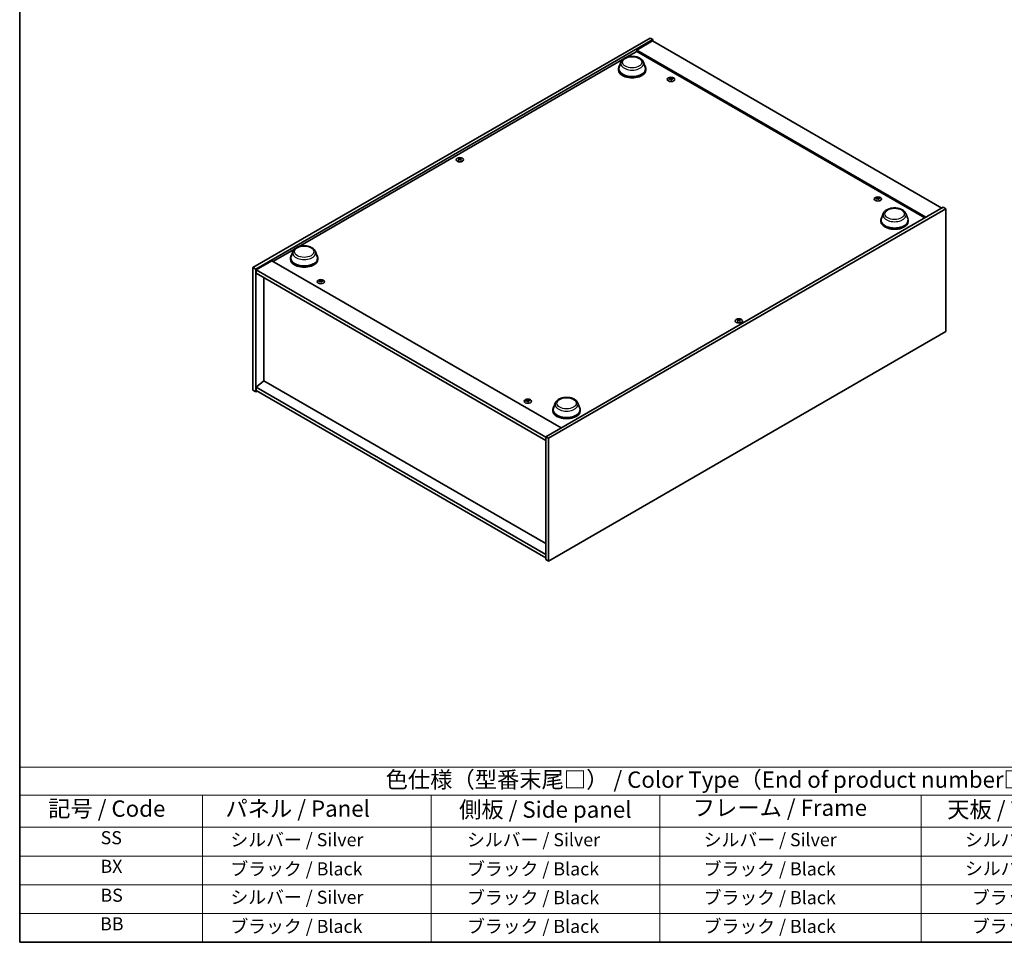
# Model space of a CAD drawing. Units: millimetres. Extents: x 0 to 9444, y 0 to 1405.
# Drawn here: x 0 to 754, y 0 to 706 of the extents above; entities that cross this region are included whole.
import ezdxf

# ---------------------------------------------------------------- set-up
doc = ezdxf.new("R2010")
doc.units = ezdxf.units.MM
doc.header["$LTSCALE"] = 5
for name, color, linetype, lineweight in [('Border (ISO)', 7, 'Continuous', 35), ('Symbol (ISO)', 7, 'Continuous', 18), ('Visible (ISO)', 7, 'Continuous', 35), ('Visible Narrow (ISO)', 7, 'Continuous', 25)]:
    doc.layers.add(name, color=color, linetype=linetype, lineweight=lineweight)
doc.styles.add('Note Text (TK)', font='MS PGothic.ttf')
doc.styles.add('Note Text (TK2)', font='MS PGothic.ttf')

# ---------------------------------------------------------------- blocks, each defined once
blk = doc.blocks.new('図面枠 tk図枠')
at = {"layer": 'Border (ISO)'}
for p, q in [((14.5, 289), (14.5, 8)), ((14.5, 8), (405.5, 8))]:
    blk.add_line(p, q, dxfattribs=at)
blk = doc.blocks.new('テーブル1')
at = {"layer": 'Symbol (ISO)'}
for p, q in [((14.5, 34.78), (224.5, 34.78)), ((14.5, 34.78), (14.5, 30.5)), ((14.5, 30.5), (224.5, 30.5)), ((14.5, 30.5), (14.5, 25.6)), ((42.5, 30.5), (42.5, 25.6)), ((77.5, 30.5), (77.5, 25.6)), ((112.5, 30.5), (112.5, 25.6)), ((152.5, 30.5), (152.5, 25.6)), ((14.5, 25.6), (224.5, 25.6)), ((14.5, 25.6), (14.5, 8)), ((42.5, 25.6), (42.5, 8)), ((77.5, 25.6), (77.5, 8)), ((112.5, 25.6), (112.5, 8)), ((152.5, 25.6), (152.5, 8)), ((14.5, 21.2), (224.5, 21.2)), ((14.5, 16.8), (224.5, 16.8)), ((14.5, 12.4), (224.5, 12.4)), ((14.5, 8), (224.5, 8))]:
    blk.add_line(p, q, dxfattribs=at)
at = {"layer": 'Symbol (ISO)', "color": 7, "attachment_point": 7}
for s, insert, char_height, style in [('色仕様（型番末尾□） / Color Type（End of product number□）', (70.51, 30.86), 2.5, 'Note Text (TK)'), ('記号 / Code', (18.86, 26.43), 2.5, 'Note Text (TK)'), ('   パネル / Panel', (43.7, 26.43), 2.5, 'Note Text (TK)'), ('    側板 / Side panel', (78.7, 26.28), 2.5, 'Note Text (TK)'), ('     フレーム / Frame', (113.7, 26.56), 2.5, 'Note Text (TK)'), ('天板 / Top cover', (156.47, 26.28), 2.5, 'Note Text (TK)'), ('SS', (26.89, 22.38), 2, 'Note Text (TK2)'), ('     シルバー / Silver', (43.7, 22.07), 2, 'Note Text (TK2)'), ('       シルバー / Silver', (78.7, 22.07), 2, 'Note Text (TK2)'), ('         シルバー / Silver', (113.7, 22.07), 2, 'Note Text (TK2)'), ('シルバー / Silver', (159.2, 22.07), 2, 'Note Text (TK2)'), ('BX', (26.86, 18), 2, 'Note Text (TK2)'), ('     ブラック / Black', (43.7, 17.61), 2, 'Note Text (TK2)'), ('       ブラック / Black', (78.7, 17.61), 2, 'Note Text (TK2)'), ('         ブラック / Black ', (113.7, 17.61), 2, 'Note Text (TK2)'), ('シルバー / Silver', (159.2, 17.67), 2, 'Note Text (TK2)'), ('BS', (26.86, 13.58), 2, 'Note Text (TK2)'), ('     シルバー / Silver', (43.7, 13.27), 2, 'Note Text (TK2)'), ('       ブラック / Black', (78.7, 13.21), 2, 'Note Text (TK2)'), ('         ブラック / Black', (113.7, 13.21), 2, 'Note Text (TK2)'), ('ブラック / Black', (160.25, 13.21), 2, 'Note Text (TK2)'), ('BB', (26.81, 9.2), 2, 'Note Text (TK2)'), ('     ブラック / Black', (43.7, 8.81), 2, 'Note Text (TK2)'), ('       ブラック / Black', (78.7, 8.81), 2, 'Note Text (TK2)'), ('         ブラック / Black ', (113.7, 8.81), 2, 'Note Text (TK2)'), ('ブラック / Black', (160.25, 8.81), 2, 'Note Text (TK2)')]:
    blk.add_mtext(s, dxfattribs=dict(at, insert=insert, char_height=char_height, style=style))

msp = doc.modelspace()

# ---------------------------------------------------------------- linework, layer by layer
at = {"layer": 'Visible (ISO)'}
for p, q in [((178.4794, 516.2484), (482.5353, 691.7951)), ((180.6007, 515.0236), (484.6566, 690.5704)), ((484.3031, 689.5498), (472.2823, 682.6095)), ((482.5353, 691.7951), (484.6566, 690.5704)), ((484.3031, 689.5498), (705.6275, 561.768)), ((484.6566, 690.5704), (484.6566, 689.3456)), ((464.4446, 677.0638), (472.2823, 681.5889)), ((693.6067, 554.8278), (472.2823, 682.6095)), ((472.2823, 682.6095), (472.2823, 681.5889)), ((472.2823, 681.5889), (692.7228, 554.3175)), ((213.4217, 532.1357), (461.4349, 675.3262)), ((460.1268, 673.4273), (458.6812, 669.5823)), ((477.3667, 673.4273), (478.8123, 669.5823)), ((458.2467, 668.3208), (458.2467, 667.5044)), ((479.2467, 668.3208), (479.2467, 667.5044)), ((498.1111, 660.8382), (498.1544, 660.435)), ((498.7795, 660.4377), (498.6954, 659.6547)), ((336.4354, 599.1992), (336.4844, 598.7428)), ((337.3072, 599.1992), (337.2582, 598.7428)), ((656.503, 569.3906), (656.5463, 568.9874)), ((657.1714, 568.9901), (657.0873, 568.2071)), ((706.6882, 562.3804), (402.6322, 386.8337)), ((708.8095, 561.1557), (404.7536, 385.6089)), ((708.8095, 561.1557), (706.6882, 562.3804)), ((708.8095, 467.2586), (708.8095, 561.1557)), ((659.0651, 552.3783), (659.0651, 551.5618)), ((660.9451, 557.4848), (659.4995, 553.6398)), ((678.185, 557.4848), (679.6306, 553.6398)), ((680.0651, 552.3783), (680.0651, 551.5618)), ((193.859, 520.8412), (210.412, 530.398)), ((209.1039, 528.4992), (207.6582, 524.6542)), ((226.3438, 528.4992), (227.7894, 524.6542)), ((192.9751, 521.3515), (180.9543, 514.4112)), ((192.9751, 521.3515), (414.2995, 393.5697)), ((207.2238, 523.3927), (207.2238, 522.5762)), ((228.2238, 523.3927), (228.2238, 522.5762)), ((178.4794, 516.2484), (180.6007, 515.0236)), ((178.4794, 422.3513), (178.4794, 516.2484)), ((180.6007, 421.1265), (180.6007, 515.0236)), ((180.9543, 514.4112), (180.9543, 511.9618)), ((402.6322, 386.4254), (180.9543, 514.4112)), ((180.9543, 511.9618), (402.6322, 383.9759)), ((186.9293, 508.5121), (186.9293, 429.6385)), ((230.1176, 506.1121), (230.1609, 505.7089)), ((230.786, 505.7116), (230.7019, 504.9286)), ((549.9817, 475.9082), (550.0307, 475.4518)), ((550.8535, 475.9082), (550.8045, 475.4518)), ((404.7536, 291.7118), (708.8095, 467.2586)), ((186.894, 429.6589), (180.9543, 424.5966)), ((402.6322, 305.1023), (186.894, 429.6589)), ((178.4794, 422.3513), (180.6007, 421.1265)), ((402.6322, 296.6108), (180.9543, 424.5966)), ((180.9543, 424.5966), (180.9543, 422.1471)), ((180.9543, 422.1471), (402.6322, 294.1613)), ((181.6614, 421.7389), (180.6007, 421.1265)), ((388.5095, 414.6645), (388.5528, 414.2613)), ((389.1779, 414.264), (389.0938, 413.481)), ((408.0422, 407.4502), (408.0422, 406.6337)), ((409.9222, 412.5567), (408.4766, 408.7117)), ((427.1621, 412.5567), (428.6077, 408.7117)), ((429.0422, 407.4502), (429.0422, 406.6337)), ((404.7536, 385.6089), (402.6322, 386.8337)), ((402.6322, 386.8337), (402.6322, 292.9365)), ((404.7536, 385.6089), (404.7536, 291.7118)), ((404.7536, 291.7118), (402.6322, 292.9365))]:
    msp.add_line(p, q, dxfattribs=at)
for centre, major_axis, ratio, start_param, end_param in [((468.7467, 668.3208), (10.5, 0), 0.57735027, 2.73234536, 6.6924326), ((468.7467, 668.3208), (10.3, 0), 0.57735027, 2.92783652, 6.49694144), ((468.7467, 667.5044), (10.5, 0), 0.57735027, 3.14159265, 6.28318531), ((498.5226, 654.8797), (-6.2282, -2.8353), 0.84310391, 4.43225305, 4.5840903), ((498.4452, 660.5086), (-1.5, 0), 0.57735027, 0.0673416, 0.36799665), ((498.3732, 655.2697), (6.5036, 2.129), 0.74523934, 1.37930905, 1.5311463), ((498.4452, 660.5086), (1.5, 0), 0.57735027, 1.63813793, 1.93879297), ((498.7836, 655.116), (1.3159, -6.7155), 0.11905855, 2.57167163, 2.72350888), ((498.7824, 655.1191), (1.3793, -6.7028), 0.13160172, 2.28457966, 2.43641691), ((498.108, 655.0297), (-0.4044, 6.8312), 0.2322405, 5.73698063, 5.88881789), ((498.4452, 660.5086), (-1.5, 0), 0.57735027, 1.63813793, 1.93879297), ((498.1069, 655.0328), (-0.3409, 6.8347), 0.21969733, 5.45316921, 5.60500646), ((498.5173, 654.879), (-6.3044, -2.6615), 0.84587812, 4.1697715, 4.32160876), ((498.3678, 655.2691), (6.4536, 2.2761), 0.74246513, 1.07650874, 1.22834599), ((498.4452, 660.5086), (1.5, 0), 0.57735027, 0.0673416, 0.36799665), ((336.8713, 599.0672), (1.5, 0), 0.57735027, 2.20586697, 2.50652201), ((337.1179, 593.7731), (3.8033, -5.689), 0.5202741, 2.38677972, 2.53861697), ((337.1179, 593.4929), (-2.901, -6.1979), 0.62091288, 3.94220654, 4.09404379), ((336.8713, 599.0672), (-1.5, 0), 0.57735027, 0.63507064, 0.93572569), ((336.6286, 593.4907), (-2.9848, 6.1579), 0.62999659, 5.60815879, 5.75999604), ((336.6286, 593.7754), (3.8802, 5.6368), 0.52935781, 0.89601307, 1.04785032), ((337.114, 593.4907), (-2.9848, -6.1579), 0.62999659, 3.66478192, 3.81661917), ((337.114, 593.7754), (3.8802, -5.6368), 0.52935781, 2.09374233, 2.24557958), ((336.6248, 593.7731), (3.8033, 5.689), 0.5202741, 0.60297568, 0.75481293), ((336.6248, 593.4929), (-2.901, 6.1979), 0.62091288, 5.33073417, 5.48257142), ((336.8713, 599.0672), (1.5, 0), 0.57735027, 0.63507064, 0.93572569), ((336.8713, 599.0672), (-1.5, 0), 0.57735027, 2.20586697, 2.50652201), ((656.9145, 563.4321), (-6.2282, -2.8353), 0.84310391, 4.43225305, 4.5840903), ((656.8371, 569.061), (-1.5, 0), 0.57735027, 0.0673416, 0.36799665), ((656.7651, 563.8221), (6.5036, 2.129), 0.74523934, 1.37930905, 1.5311463), ((656.8371, 569.061), (1.5, 0), 0.57735027, 1.63813793, 1.93879297), ((657.1755, 563.6684), (1.3159, -6.7155), 0.11905855, 2.57167163, 2.72350888), ((657.1743, 563.6714), (1.3793, -6.7028), 0.13160172, 2.28457966, 2.43641691), ((656.5, 563.5821), (-0.4044, 6.8312), 0.2322405, 5.73698063, 5.88881789), ((656.8371, 569.061), (-1.5, 0), 0.57735027, 1.63813793, 1.93879297), ((656.4988, 563.5852), (-0.3409, 6.8347), 0.21969733, 5.45316921, 5.60500646), ((656.9092, 563.4314), (-6.3044, -2.6615), 0.84587812, 4.1697715, 4.32160876), ((656.7598, 563.8214), (6.4536, 2.2761), 0.74246513, 1.07650874, 1.22834599), ((656.8371, 569.061), (1.5, 0), 0.57735027, 0.0673416, 0.36799665), ((669.5651, 552.3783), (10.5, 0), 0.57735027, 2.73234536, 6.6924326), ((669.5651, 552.3783), (10.3, 0), 0.57735027, 2.92783652, 6.49694144), ((669.5651, 551.5618), (10.5, 0), 0.57735027, 3.14159265, 6.28318531), ((217.7238, 523.3927), (10.5, 0), 0.57735027, 2.73234536, 6.6924326), ((217.7238, 523.3927), (10.3, 0), 0.57735027, 2.92783652, 6.49694144), ((217.7238, 522.5762), (10.5, 0), 0.57735027, 3.14159265, 6.28318531), ((230.5291, 500.1536), (-6.2282, -2.8353), 0.84310391, 4.43225305, 4.5840903), ((230.4517, 505.7825), (-1.5, 0), 0.57735027, 0.0673416, 0.36799665), ((230.3797, 500.5436), (6.5036, 2.129), 0.74523934, 1.37930905, 1.5311463), ((230.4517, 505.7825), (1.5, 0), 0.57735027, 1.63813793, 1.93879297), ((230.7901, 500.3899), (1.3159, -6.7155), 0.11905855, 2.57167163, 2.72350888), ((230.7889, 500.393), (1.3793, -6.7028), 0.13160172, 2.28457966, 2.43641691), ((230.1146, 500.3036), (-0.4044, 6.8312), 0.2322405, 5.73698063, 5.88881789), ((230.4517, 505.7825), (-1.5, 0), 0.57735027, 1.63813793, 1.93879297), ((230.1134, 500.3067), (-0.3409, 6.8347), 0.21969733, 5.45316921, 5.60500646), ((230.5238, 500.1529), (-6.3044, -2.6615), 0.84587812, 4.1697715, 4.32160876), ((230.3744, 500.543), (6.4536, 2.2761), 0.74246513, 1.07650874, 1.22834599), ((230.4517, 505.7825), (1.5, 0), 0.57735027, 0.0673416, 0.36799665), ((550.4176, 475.7763), (1.5, 0), 0.57735027, 2.20586697, 2.50652201), ((550.6641, 470.4822), (3.8033, -5.689), 0.5202741, 2.38677972, 2.53861697), ((550.6641, 470.2019), (-2.901, -6.1979), 0.62091288, 3.94220654, 4.09404379), ((550.4176, 475.7763), (-1.5, 0), 0.57735027, 0.63507064, 0.93572569), ((550.1749, 470.1997), (-2.9848, 6.1579), 0.62999659, 5.60815879, 5.75999604), ((550.1749, 470.4844), (3.8802, 5.6368), 0.52935781, 0.89601307, 1.04785032), ((550.6602, 470.1997), (-2.9848, -6.1579), 0.62999659, 3.66478192, 3.81661917), ((550.6602, 470.4844), (3.8802, -5.6368), 0.52935781, 2.09374233, 2.24557958), ((550.171, 470.4822), (3.8033, 5.689), 0.5202741, 0.60297568, 0.75481293), ((550.171, 470.2019), (-2.901, 6.1979), 0.62091288, 5.33073417, 5.48257142), ((550.4176, 475.7763), (1.5, 0), 0.57735027, 0.63507064, 0.93572569), ((550.4176, 475.7763), (-1.5, 0), 0.57735027, 2.20586697, 2.50652201), ((388.921, 408.706), (-6.2282, -2.8353), 0.84310391, 4.43225305, 4.5840903), ((388.8437, 414.3349), (1.5, 0), 0.57735027, 1.63813793, 1.93879297), ((389.182, 408.9423), (1.3159, -6.7155), 0.11905855, 2.57167163, 2.72350888), ((388.5065, 408.856), (-0.4044, 6.8312), 0.2322405, 5.73698063, 5.88881789), ((388.9157, 408.7053), (-6.3044, -2.6615), 0.84587812, 4.1697715, 4.32160876), ((388.8437, 414.3349), (1.5, 0), 0.57735027, 0.0673416, 0.36799665), ((388.8437, 414.3349), (-1.5, 0), 0.57735027, 0.0673416, 0.36799665), ((388.7716, 409.096), (6.5036, 2.129), 0.74523934, 1.37930905, 1.5311463), ((389.1808, 408.9453), (1.3793, -6.7028), 0.13160172, 2.28457966, 2.43641691), ((388.8437, 414.3349), (-1.5, 0), 0.57735027, 1.63813793, 1.93879297), ((388.5053, 408.8591), (-0.3409, 6.8347), 0.21969733, 5.45316921, 5.60500646), ((388.7663, 409.0953), (6.4536, 2.2761), 0.74246513, 1.07650874, 1.22834599), ((418.5422, 407.4502), (10.5, 0), 0.57735027, 2.73234536, 6.6924326), ((418.5422, 407.4502), (10.3, 0), 0.57735027, 2.92783652, 6.49694144), ((418.5422, 406.6337), (10.5, 0), 0.57735027, 3.14159265, 6.28318531)]:
    msp.add_ellipse(centre, major_axis=major_axis, ratio=ratio, start_param=start_param, end_param=end_param, dxfattribs=at)
for centre, major_axis in [((498.4452, 660.1559), (-2.8, 0)), ((336.8713, 598.7145), (2.8, 0)), ((656.8371, 568.7083), (-2.8, 0)), ((230.4517, 505.4298), (-2.8, 0)), ((550.4176, 475.4235), (2.8, 0)), ((388.8437, 413.9822), (-2.8, 0))]:
    msp.add_ellipse(centre, major_axis=major_axis, ratio=0.57735027, dxfattribs=at)
for points, knots in [([(460.1268, 673.4273), (460.3392, 673.9924), (460.6693, 674.5077), (461.5655, 675.5047), (462.1652, 675.9637), (463.5816, 676.765), (464.4157, 677.0916), (466.191, 677.5585), (467.132, 677.6985), (469.0267, 677.7867), (469.9797, 677.7366), (471.8222, 677.4498), (472.7111, 677.2129), (474.3505, 676.5537), (475.1003, 676.1301), (476.3473, 675.1075), (476.8559, 674.5116), (477.2582, 673.6952), (477.3158, 673.5626), (477.3667, 673.4273)], [3.57311302, 3.57311302, 3.57311302, 3.57311302, 3.83810472, 3.83810472, 4.15494694, 4.15494694, 4.50271553, 4.50271553, 4.84973049, 4.84973049, 5.19345962, 5.19345962, 5.53846293, 5.53846293, 5.88748673, 5.88748673, 6.2237566, 6.2237566, 6.28719341, 6.28719341, 6.28719341, 6.28719341]), ([(498.107, 660.8546), (498.1124, 660.841), (498.113, 660.8256), (498.1026, 660.7953), (498.0916, 660.7803), (498.0627, 660.7545), (498.0428, 660.742), (497.9974, 660.7222), (497.9721, 660.7147), (497.9473, 660.71)], [0, 0, 0, 0, 0.0079681043, 0.0079681043, 0.0159362086, 0.0159362086, 0.0239050461, 0.0239050461, 0.0315396273, 0.0315396273, 0.0315396273, 0.0315396273]), ([(498.0534, 660.4331), (498.0793, 660.4376), (498.1081, 660.4392), (498.1635, 660.4348), (498.1902, 660.4289), (498.2347, 660.4121), (498.2556, 660.4002), (498.287, 660.3724), (498.298, 660.3566), (498.3038, 660.3408)], [0, 0, 0, 0, 0.0079681043, 0.0079681043, 0.0159362086, 0.0159362086, 0.0239050461, 0.0239050461, 0.0315396273, 0.0315396273, 0.0315396273, 0.0315396273]), ([(498.8371, 660.8236), (498.8111, 660.8219), (498.7823, 660.8228), (498.7269, 660.8304), (498.7003, 660.8372), (498.6557, 660.8539), (498.6348, 660.8649), (498.6034, 660.8894), (498.5925, 660.9028), (498.5866, 660.9158)], [0, 0, 0, 0, 0.0079679566, 0.0079679566, 0.0159359132, 0.0159359132, 0.0239048984, 0.0239048984, 0.0315396272, 0.0315396272, 0.0315396272, 0.0315396272]), ([(498.7834, 660.4021), (498.778, 660.4185), (498.7774, 660.4364), (498.7879, 660.47), (498.7988, 660.4858), (498.8278, 660.5115), (498.8476, 660.5231), (498.893, 660.5396), (498.9183, 660.5447), (498.9432, 660.5467)], [0, 0, 0, 0, 0.0079679566, 0.0079679566, 0.0159359132, 0.0159359132, 0.0239048984, 0.0239048984, 0.0315396272, 0.0315396272, 0.0315396272, 0.0315396272]), ([(336.3755, 599.2727), (336.394, 599.2632), (336.4099, 599.2506), (336.431, 599.222), (336.436, 599.206), (336.4356, 599.1753), (336.4301, 599.1586), (336.4087, 599.1275), (336.3933, 599.1132), (336.3755, 599.1012)], [0, 0, 0, 0, 0.0079679566, 0.0079679566, 0.0159359132, 0.0159359132, 0.0239048984, 0.0239048984, 0.0315396272, 0.0315396272, 0.0315396272, 0.0315396272]), ([(337.0199, 599.4732), (337.0009, 599.464), (336.9769, 599.456), (336.9246, 599.4455), (336.8962, 599.443), (336.8431, 599.4432), (336.8148, 599.4459), (336.7639, 599.4566), (336.7411, 599.4643), (336.7228, 599.4732)], [0, 0, 0, 0, 0.0079681043, 0.0079681043, 0.0159362086, 0.0159362086, 0.0239050461, 0.0239050461, 0.0315396273, 0.0315396273, 0.0315396273, 0.0315396273]), ([(336.7228, 598.9007), (336.7418, 598.9128), (336.7657, 598.9233), (336.818, 598.937), (336.8464, 598.9403), (336.8995, 598.9401), (336.9278, 598.9365), (336.9787, 598.9225), (337.0016, 598.9123), (337.0199, 598.9007)], [0, 0, 0, 0, 0.0079679566, 0.0079679566, 0.0159359132, 0.0159359132, 0.0239048984, 0.0239048984, 0.0315396272, 0.0315396272, 0.0315396272, 0.0315396272]), ([(337.3672, 599.1012), (337.3487, 599.1136), (337.3327, 599.1287), (337.3117, 599.1605), (337.3066, 599.1773), (337.307, 599.2079), (337.3125, 599.2238), (337.3339, 599.2516), (337.3494, 599.2635), (337.3672, 599.2727)], [0, 0, 0, 0, 0.0079681043, 0.0079681043, 0.0159362086, 0.0159362086, 0.0239050461, 0.0239050461, 0.0315396273, 0.0315396273, 0.0315396273, 0.0315396273]), ([(656.4989, 569.407), (656.5043, 569.3934), (656.5049, 569.378), (656.4945, 569.3477), (656.4835, 569.3327), (656.4546, 569.3069), (656.4347, 569.2944), (656.3893, 569.2746), (656.3641, 569.2671), (656.3392, 569.2623)], [0, 0, 0, 0, 0.0079681043, 0.0079681043, 0.0159362086, 0.0159362086, 0.0239050461, 0.0239050461, 0.0315396273, 0.0315396273, 0.0315396273, 0.0315396273]), ([(656.4453, 568.9855), (656.4712, 568.99), (656.5, 568.9916), (656.5554, 568.9872), (656.5821, 568.9812), (656.6266, 568.9645), (656.6475, 568.9526), (656.679, 568.9248), (656.6899, 568.909), (656.6957, 568.8932)], [0, 0, 0, 0, 0.0079681043, 0.0079681043, 0.0159362086, 0.0159362086, 0.0239050461, 0.0239050461, 0.0315396273, 0.0315396273, 0.0315396273, 0.0315396273]), ([(657.229, 569.376), (657.203, 569.3743), (657.1743, 569.3752), (657.1188, 569.3828), (657.0922, 569.3896), (657.0476, 569.4062), (657.0267, 569.4173), (656.9953, 569.4418), (656.9844, 569.4552), (656.9785, 569.4682)], [0, 0, 0, 0, 0.0079679566, 0.0079679566, 0.0159359132, 0.0159359132, 0.0239048984, 0.0239048984, 0.0315396272, 0.0315396272, 0.0315396272, 0.0315396272]), ([(657.1753, 568.9545), (657.17, 568.9709), (657.1694, 568.9887), (657.1798, 569.0224), (657.1908, 569.0381), (657.2197, 569.0638), (657.2395, 569.0755), (657.2849, 569.092), (657.3102, 569.0971), (657.3351, 569.0991)], [0, 0, 0, 0, 0.0079679566, 0.0079679566, 0.0159359132, 0.0159359132, 0.0239048984, 0.0239048984, 0.0315396272, 0.0315396272, 0.0315396272, 0.0315396272]), ([(660.9451, 557.4848), (661.1576, 558.0499), (661.4876, 558.5652), (662.3838, 559.5622), (662.9835, 560.0212), (664.3999, 560.8225), (665.234, 561.1491), (667.0093, 561.616), (667.9503, 561.756), (669.845, 561.8442), (670.798, 561.794), (672.6405, 561.5073), (673.5295, 561.2703), (675.1689, 560.6112), (675.9186, 560.1876), (677.1656, 559.165), (677.6742, 558.5691), (678.0765, 557.7527), (678.1341, 557.6201), (678.185, 557.4848)], [2.4462434, 2.4462434, 2.4462434, 2.4462434, 2.7112351, 2.7112351, 3.02807732, 3.02807732, 3.37584591, 3.37584591, 3.72286087, 3.72286087, 4.06659, 4.06659, 4.41159331, 4.41159331, 4.76061711, 4.76061711, 5.09688697, 5.09688697, 5.16032379, 5.16032379, 5.16032379, 5.16032379]), ([(209.1039, 528.4992), (209.3163, 529.0642), (209.6463, 529.5796), (210.5426, 530.5765), (211.1423, 531.0356), (212.5586, 531.8368), (213.3927, 532.1635), (215.168, 532.6304), (216.1091, 532.7704), (218.0037, 532.8585), (218.9568, 532.8084), (220.7993, 532.5217), (221.6882, 532.2847), (223.3276, 531.6256), (224.0774, 531.2019), (225.3244, 530.1794), (225.833, 529.5834), (226.2353, 528.7671), (226.2929, 528.6344), (226.3438, 528.4992)], [1.58049798, 1.58049798, 1.58049798, 1.58049798, 1.84548968, 1.84548968, 2.1623319, 2.1623319, 2.51010049, 2.51010049, 2.85711545, 2.85711545, 3.20084459, 3.20084459, 3.54584789, 3.54584789, 3.89487169, 3.89487169, 4.23114156, 4.23114156, 4.29457837, 4.29457837, 4.29457837, 4.29457837]), ([(230.1136, 506.1285), (230.1189, 506.1149), (230.1195, 506.0995), (230.1091, 506.0692), (230.0981, 506.0542), (230.0692, 506.0284), (230.0494, 506.0159), (230.0039, 505.9961), (229.9787, 505.9886), (229.9538, 505.9839)], [0, 0, 0, 0, 0.0079681043, 0.0079681043, 0.0159362086, 0.0159362086, 0.0239050461, 0.0239050461, 0.0315396273, 0.0315396273, 0.0315396273, 0.0315396273]), ([(230.0599, 505.707), (230.0858, 505.7115), (230.1146, 505.7131), (230.17, 505.7087), (230.1967, 505.7027), (230.2413, 505.686), (230.2622, 505.6741), (230.2936, 505.6463), (230.3045, 505.6305), (230.3104, 505.6147)], [0, 0, 0, 0, 0.0079681043, 0.0079681043, 0.0159362086, 0.0159362086, 0.0239050461, 0.0239050461, 0.0315396273, 0.0315396273, 0.0315396273, 0.0315396273]), ([(230.8436, 506.0975), (230.8177, 506.0958), (230.7889, 506.0967), (230.7334, 506.1043), (230.7068, 506.1111), (230.6622, 506.1278), (230.6413, 506.1388), (230.6099, 506.1633), (230.599, 506.1767), (230.5931, 506.1897)], [0, 0, 0, 0, 0.0079679566, 0.0079679566, 0.0159359132, 0.0159359132, 0.0239048984, 0.0239048984, 0.0315396272, 0.0315396272, 0.0315396272, 0.0315396272]), ([(230.7899, 505.676), (230.7846, 505.6924), (230.784, 505.7103), (230.7944, 505.7439), (230.8054, 505.7597), (230.8343, 505.7854), (230.8541, 505.797), (230.8995, 505.8135), (230.9248, 505.8186), (230.9497, 505.8206)], [0, 0, 0, 0, 0.0079679566, 0.0079679566, 0.0159359132, 0.0159359132, 0.0239048984, 0.0239048984, 0.0315396272, 0.0315396272, 0.0315396272, 0.0315396272]), ([(549.9217, 475.9817), (549.9402, 475.9722), (549.9562, 475.9596), (549.9772, 475.931), (549.9823, 475.915), (549.9818, 475.8843), (549.9763, 475.8676), (549.955, 475.8365), (549.9395, 475.8222), (549.9217, 475.8102)], [0, 0, 0, 0, 0.0079679566, 0.0079679566, 0.0159359132, 0.0159359132, 0.0239048984, 0.0239048984, 0.0315396272, 0.0315396272, 0.0315396272, 0.0315396272]), ([(550.5661, 476.1823), (550.5471, 476.173), (550.5232, 476.165), (550.4708, 476.1545), (550.4425, 476.152), (550.3893, 476.1522), (550.361, 476.1549), (550.3101, 476.1656), (550.2873, 476.1734), (550.269, 476.1823)], [0, 0, 0, 0, 0.0079681043, 0.0079681043, 0.0159362086, 0.0159362086, 0.0239050461, 0.0239050461, 0.0315396273, 0.0315396273, 0.0315396273, 0.0315396273]), ([(550.269, 475.6097), (550.288, 475.6218), (550.312, 475.6323), (550.3643, 475.646), (550.3927, 475.6493), (550.4458, 475.6491), (550.4741, 475.6455), (550.525, 475.6315), (550.5478, 475.6214), (550.5661, 475.6097)], [0, 0, 0, 0, 0.0079679566, 0.0079679566, 0.0159359132, 0.0159359132, 0.0239048984, 0.0239048984, 0.0315396272, 0.0315396272, 0.0315396272, 0.0315396272]), ([(550.9134, 475.8102), (550.8949, 475.8226), (550.879, 475.8377), (550.8579, 475.8695), (550.8529, 475.8863), (550.8533, 475.9169), (550.8588, 475.9328), (550.8802, 475.9606), (550.8956, 475.9726), (550.9134, 475.9817)], [0, 0, 0, 0, 0.0079681043, 0.0079681043, 0.0159362086, 0.0159362086, 0.0239050461, 0.0239050461, 0.0315396273, 0.0315396273, 0.0315396273, 0.0315396273]), ([(388.5055, 414.6809), (388.5108, 414.6673), (388.5114, 414.6519), (388.501, 414.6215), (388.49, 414.6066), (388.4611, 414.5808), (388.4413, 414.5683), (388.3959, 414.5485), (388.3706, 414.541), (388.3457, 414.5362)], [0, 0, 0, 0, 0.0079681043, 0.0079681043, 0.0159362086, 0.0159362086, 0.0239050461, 0.0239050461, 0.0315396273, 0.0315396273, 0.0315396273, 0.0315396273]), ([(389.2355, 414.6499), (389.2096, 414.6482), (389.1808, 414.6491), (389.1254, 414.6567), (389.0987, 414.6635), (389.0542, 414.6801), (389.0333, 414.6912), (389.0018, 414.7157), (388.9909, 414.7291), (388.9851, 414.7421)], [0, 0, 0, 0, 0.0079679566, 0.0079679566, 0.0159359132, 0.0159359132, 0.0239048984, 0.0239048984, 0.0315396272, 0.0315396272, 0.0315396272, 0.0315396272]), ([(409.9222, 412.5567), (410.1347, 413.1217), (410.4647, 413.6371), (411.3609, 414.634), (411.9606, 415.0931), (413.377, 415.8943), (414.2111, 416.221), (415.9864, 416.6879), (416.9274, 416.8279), (418.8221, 416.916), (419.7751, 416.8659), (421.6176, 416.5791), (422.5066, 416.3422), (424.146, 415.683), (424.8957, 415.2594), (426.1427, 414.2369), (426.6513, 413.6409), (427.0536, 412.8246), (427.1112, 412.6919), (427.1621, 412.5567)], [2.96658643, 2.96658643, 2.96658643, 2.96658643, 3.23157813, 3.23157813, 3.54842036, 3.54842036, 3.89618894, 3.89618894, 4.2432039, 4.2432039, 4.58693304, 4.58693304, 4.93193634, 4.93193634, 5.28096014, 5.28096014, 5.61723001, 5.61723001, 5.68066682, 5.68066682, 5.68066682, 5.68066682]), ([(388.4518, 414.2594), (388.4778, 414.2639), (388.5065, 414.2655), (388.562, 414.2611), (388.5886, 414.2551), (388.6332, 414.2384), (388.6541, 414.2265), (388.6855, 414.1986), (388.6964, 414.1829), (388.7023, 414.1671)], [0, 0, 0, 0, 0.0079681043, 0.0079681043, 0.0159362086, 0.0159362086, 0.0239050461, 0.0239050461, 0.0315396273, 0.0315396273, 0.0315396273, 0.0315396273]), ([(389.1819, 414.2284), (389.1765, 414.2448), (389.1759, 414.2626), (389.1863, 414.2963), (389.1973, 414.312), (389.2262, 414.3377), (389.2461, 414.3494), (389.2915, 414.3659), (389.3167, 414.371), (389.3416, 414.373)], [0, 0, 0, 0, 0.0079679566, 0.0079679566, 0.0159359132, 0.0159359132, 0.0239048984, 0.0239048984, 0.0315396272, 0.0315396272, 0.0315396272, 0.0315396272])]:
    msp.add_open_spline(points, degree=3, knots=knots, dxfattribs=at)
for points, weights in [([(497.0966, 660.2119), (497.0264, 660.325), (496.9486, 660.4503)], [1.0095962905, 1.00613643645, 1]), ([(498.3713, 660.1559), (498.3608, 660.6284), (498.3443, 661.3727)], [1.00213791686, 1.02702428089, 1]), ([(499.8448, 660.8202), (499.7802, 660.6908), (499.7213, 660.573)], [1, 1.00548709874, 1.00883409936]), ([(336.0769, 599.4166), (336.032, 599.5804), (335.9815, 599.7644)], [1.01039402945, 1.00687859509, 1]), ([(337.7612, 599.7644), (337.7107, 599.5804), (337.6657, 599.4166)], [1, 1.00687859609, 1.01039403099]), ([(655.4885, 568.7643), (655.4184, 568.8773), (655.3405, 569.0027)], [1.0095962905, 1.00613643645, 1]), ([(656.7632, 568.7083), (656.7527, 569.1807), (656.7362, 569.9251)], [1.00213791686, 1.02702428089, 1]), ([(658.2367, 569.3725), (658.1721, 569.2432), (658.1133, 569.1254)], [1, 1.00548709874, 1.00883409936]), ([(229.1031, 505.4858), (229.033, 505.5989), (228.9551, 505.7242)], [1.0095962905, 1.00613643645, 1]), ([(230.3779, 505.4298), (230.3673, 505.9023), (230.3508, 506.6466)], [1.00213791686, 1.02702428089, 1]), ([(231.8513, 506.0941), (231.7867, 505.9647), (231.7279, 505.8469)], [1, 1.00548709874, 1.00883409936]), ([(549.6232, 476.1256), (549.5782, 476.2894), (549.5277, 476.4734)], [1.01039402945, 1.00687859509, 1]), ([(551.3074, 476.4734), (551.2569, 476.2894), (551.212, 476.1256)], [1, 1.00687859609, 1.01039403099]), ([(388.7698, 413.9822), (388.7593, 414.4546), (388.7427, 415.199)], [1.00213791686, 1.02702428089, 1]), ([(390.2432, 414.6464), (390.1787, 414.5171), (390.1198, 414.3993)], [1, 1.00548709874, 1.00883409936]), ([(387.4951, 414.0382), (387.4249, 414.1512), (387.3471, 414.2766)], [1.0095962905, 1.00613643645, 1])]:
    msp.add_rational_spline(points, weights, degree=2, dxfattribs=at)
at = {"layer": 'Visible Narrow (ISO)'}
for p, q in [((497.9473, 660.71), (497.9539, 660.4151)), ((498.5866, 660.9158), (498.477, 659.8521)), ((498.7834, 660.4021), (498.7062, 659.6558)), ((498.8371, 660.8236), (498.8435, 660.5194)), ((336.3755, 599.1012), (336.4057, 598.688)), ((336.7228, 599.4732), (336.6796, 598.873)), ((337.0199, 599.4732), (337.0631, 598.873)), ((337.3672, 599.1012), (337.3369, 598.688)), ((656.3392, 569.2623), (656.3459, 568.9675)), ((656.9785, 569.4682), (656.869, 568.4045)), ((657.1753, 568.9545), (657.0981, 568.2082)), ((657.229, 569.376), (657.2354, 569.0718)), ((229.9538, 505.9839), (229.9605, 505.689)), ((230.5931, 506.1897), (230.4836, 505.126)), ((230.7899, 505.676), (230.7127, 504.9297)), ((230.8436, 506.0975), (230.85, 505.7933)), ((549.9217, 475.8102), (549.952, 475.397)), ((550.269, 476.1823), (550.2258, 475.582)), ((550.5661, 476.1823), (550.6093, 475.582)), ((550.9134, 475.8102), (550.8832, 475.397)), ((388.3457, 414.5362), (388.3524, 414.2414)), ((388.9851, 414.7421), (388.8755, 413.6784)), ((389.2355, 414.6499), (389.2419, 414.3457)), ((389.1819, 414.2284), (389.1046, 413.4821))]:
    msp.add_line(p, q, dxfattribs=at)
for centre in [(468.7467, 672.347), (669.5651, 556.4045), (217.7238, 527.4189), (418.5422, 411.4764)]:
    msp.add_ellipse(centre, major_axis=(-8.8207, 0), ratio=0.57735027, start_param=6.06942917, end_param=9.63853409, dxfattribs=at)
for centre, major_axis in [((468.7467, 673.2198), (-7.384, 0)), ((669.5651, 557.2773), (7.384, 0)), ((217.7238, 528.2917), (7.384, 0)), ((418.5422, 412.3492), (-7.384, 0))]:
    msp.add_ellipse(centre, major_axis=major_axis, ratio=0.57735027, dxfattribs=at)

# ---------------------------------------------------------------- block references
at = {"xscale": 5, "yscale": 5, "zscale": 5}
for name in ['図面枠 tk図枠', 'テーブル1']:
    msp.add_blockref(name, (-72.5, -40), dxfattribs=at)

doc.saveas('drawing.dxf')
